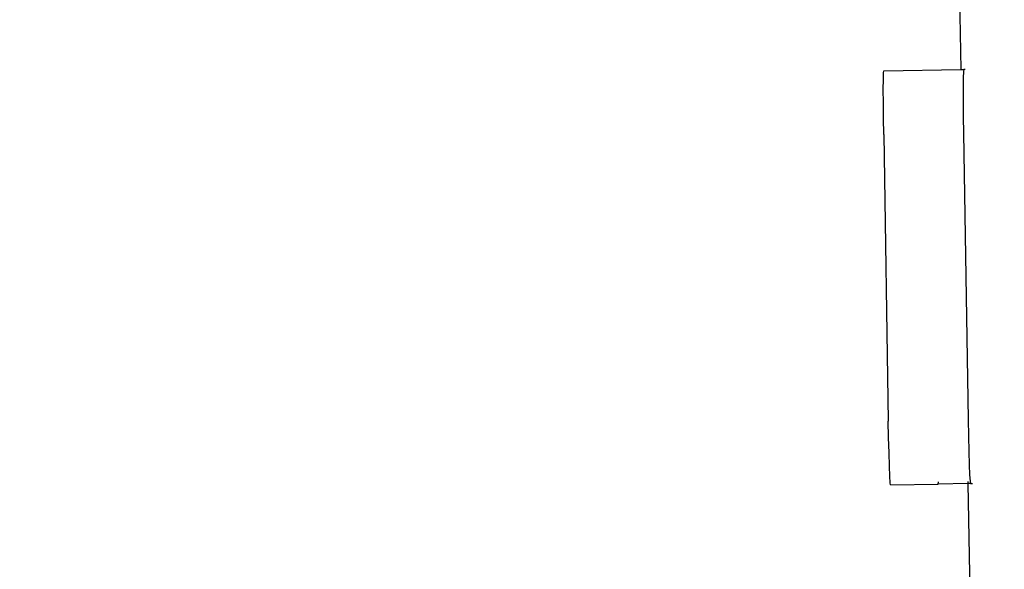
# Model space of a CAD drawing. Units: millimetres. Extents: x 58769 to 69006, y -6866 to 242.
# Drawn here: x 63955 to 64264, y -4373 to -4201 of the extents above; entities that cross this region are included whole.
import ezdxf

# ---------------------------------------------------------------- set-up
doc = ezdxf.new("R2010")
doc.units = ezdxf.units.MM
doc.layers.add('Strefa bezpieczna', color=8, linetype='Continuous')
doc.dimstyles.get("Standard").update_dxf_attribs({"dimtxt": 180, "dimasz": 200, "dimexe": 0.18, "dimexo": 0.0625, "dimgap": 200, "dimtad": 0, "dimtih": 1, "dimtoh": 1, "dimlfac": 0.001, "dimzin": 0, "dimdsep": 46, "dimtxsty": 'Standard', "dimcen": 0.09, "dimse1": 1, "dimse2": 1, "dimadec": 0, "dimazin": 0, "dimtfac": 1, "dimtdec": 4, "dimtofl": 0, "dimtmove": 0, "dimatfit": 3, "dimfxl": 0, "dimtolj": 1, "dimtzin": 0, "dimarcsym": 0})

# ---------------------------------------------------------------- blocks, each defined once
blk = doc.blocks.new('*D2')
at = {"layer": 'Defpoints', "color": 0, "transparency": 16777216}
for p in [(63311.12, -1306.7), (59007.35, -6865.64), (64066.73, -6865.64)]:
    blk.add_point(p, dxfattribs=at)
at = {"layer": 'Strefa bezpieczna', "color": 0, "lineweight": -2, "transparency": 16777216}
for p, q in [((59007.35, -1506.7), (59007.35, -3796.17)), ((59007.35, -6665.64), (59007.35, -4376.17))]:
    blk.add_line(p, q, dxfattribs=at)
at = {"layer": 'Strefa bezpieczna', "color": 0, "transparency": 16777216}
for points in [[(58974.02, -1506.7), (59040.68, -1506.7), (59007.35, -1306.7)], [(58974.02, -6665.64), (59040.68, -6665.64), (59007.35, -6865.64)]]:
    blk.add_solid(points, dxfattribs=at)
at = {"layer": 'Strefa bezpieczna', "color": 0, "transparency": 16777216, "insert": (59007.35, -4086.17), "char_height": 180, "attachment_point": 5}
blk.add_mtext('\\A1;5.56', dxfattribs=at)
blk = doc.blocks.new('*D3')
at = {"layer": 'Defpoints', "color": 0, "transparency": 16777216}
for p in [(64354.26, -2821.24), (59962.37, -5365.53), (64851.97, -5365.53)]:
    blk.add_point(p, dxfattribs=at)
at = {"layer": 'Strefa bezpieczna', "color": 0, "lineweight": -2, "transparency": 16777216}
for p, q in [((59962.37, -3021.24), (59962.37, -3803.38)), ((59962.37, -5165.53), (59962.37, -4383.38))]:
    blk.add_line(p, q, dxfattribs=at)
at = {"layer": 'Strefa bezpieczna', "color": 0, "transparency": 16777216}
for points in [[(59929.03, -3021.24), (59995.7, -3021.24), (59962.37, -2821.24)], [(59929.03, -5165.53), (59995.7, -5165.53), (59962.37, -5365.53)]]:
    blk.add_solid(points, dxfattribs=at)
at = {"layer": 'Strefa bezpieczna', "color": 0, "transparency": 16777216, "insert": (59962.37, -4093.38), "char_height": 180, "attachment_point": 5}
blk.add_mtext('\\A1;2.54', dxfattribs=at)

msp = doc.modelspace()

# ---------------------------------------------------------------- linework, layer by layer
for p, q in [((64249.037, -4163.293), (64249.963, -4216.314)), ((64225.909, -4216.734), (64249.963, -4216.314)), ((64249.963, -4216.314), (64250.9, -4216.298)), ((64250.9, -4216.298), (64250.812, -4216.981)), ((64251.343, -4216.29), (64250.9, -4216.298)), ((64225.731, -4222.596), (64225.76, -4219.416)), ((64225.76, -4219.416), (64225.82, -4217.417)), ((64225.82, -4217.417), (64225.909, -4216.734)), ((64250.751, -4218.98), (64250.723, -4222.159)), ((64250.812, -4216.981), (64250.751, -4218.98)), ((64250.723, -4222.159), (64250.729, -4226.302)), ((64225.737, -4226.738), (64225.731, -4222.596)), ((64225.776, -4231.562), (64225.737, -4226.738)), ((64250.729, -4226.302), (64250.768, -4231.126)), ((64225.847, -4236.738), (64225.776, -4231.562)), ((64250.768, -4231.126), (64250.838, -4236.302)), ((64225.847, -4236.738), (64227.294, -4326.416)), ((64250.838, -4236.302), (64252.285, -4325.98)), ((64227.39, -4331.592), (64227.294, -4326.416)), ((64252.285, -4325.98), (64252.382, -4331.156)), ((64227.507, -4336.414), (64227.39, -4331.592)), ((64252.382, -4331.156), (64252.498, -4335.978)), ((64227.635, -4340.555), (64227.507, -4336.414)), ((64252.498, -4335.978), (64252.626, -4340.118)), ((64227.766, -4343.731), (64227.635, -4340.555)), ((64252.626, -4340.118), (64252.757, -4343.295)), ((64227.891, -4345.727), (64227.766, -4343.731)), ((64228.001, -4346.407), (64227.891, -4345.727)), ((64242.875, -4346.147), (64242.962, -4345.464)), ((64252.214, -4345.303), (64252.226, -4345.984)), ((64252.757, -4343.295), (64252.882, -4345.291)), ((64252.882, -4345.291), (64252.993, -4345.971)), ((64228.001, -4346.407), (64242.875, -4346.147)), ((64252.226, -4345.984), (64242.875, -4346.147)), ((64252.993, -4345.971), (64252.226, -4345.984)), ((64252.226, -4345.984), (64253.157, -4399.311)), ((64252.993, -4345.971), (64253.606, -4345.96))]:
    msp.add_line(p, q)

# ---------------------------------------------------------------- dimensions: what is measured, and where the dimension line sits
at = {"layer": 'Strefa bezpieczna'}
dim = msp.add_linear_dim(base=(59007.351, -6865.638), p1=(63311.117, -1306.702), p2=(64066.731, -6865.638), angle=90, dimstyle='Standard', dxfattribs=at)
dim.commit()
dim.dimension.update_dxf_attribs({"geometry": '*D2', "text_midpoint": (59007.351, -4086.17), "dimtype": 160})
dim = msp.add_linear_dim(base=(59962.366, -5365.529), p1=(64354.265, -2821.237), p2=(64851.973, -5365.529), angle=90, dimstyle='Standard', dxfattribs=at)
dim.commit()
dim.dimension.update_dxf_attribs({"geometry": '*D3', "text_midpoint": (59962.366, -4093.383)})

doc.saveas('drawing.dxf')
